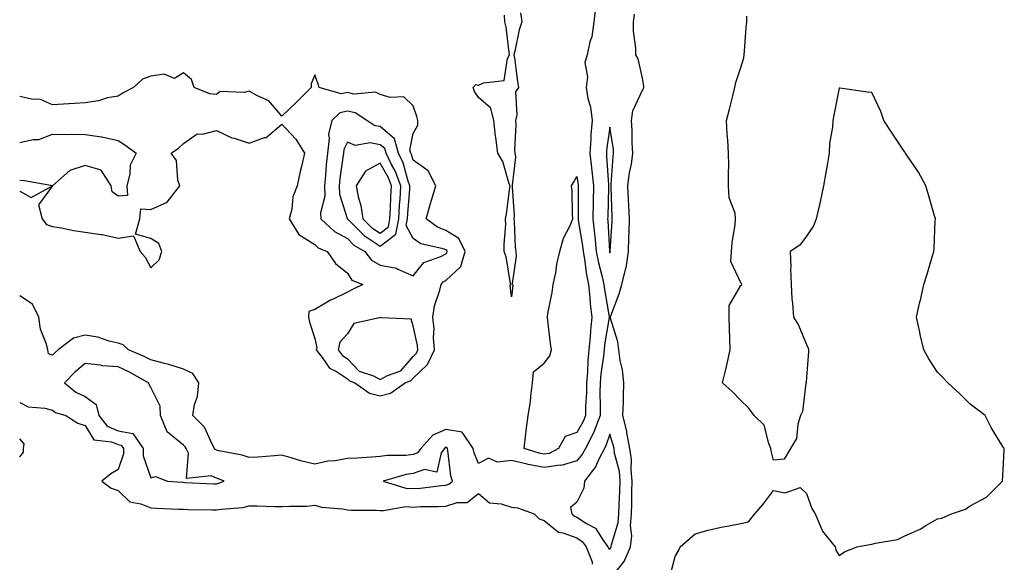
# Model space of a CAD drawing. Units: inches. Extents: x 957923 to 960563, y 7197578 to 7200218.
# Drawn here: x 960228 to 960528, y 7198927 to 7199093 of the extents above; entities that cross this region are included whole.
import ezdxf

# ---------------------------------------------------------------- set-up
doc = ezdxf.new("R2010")
doc.units = ezdxf.units.IN
doc.header["$MEASUREMENT"] = 0
doc.layers.add('Contour_95797197', color=7, linetype='Continuous', true_color=0xc4cf22)

msp = doc.modelspace()

# ---------------------------------------------------------------- linework, layer by layer
at = {"layer": 'Contour_95797197'}
for points in [[(960403.73, 7199096.24, 3177), (960403.18, 7199091.92, 3177), (960402.63, 7199087.35, 3177), (960401.97, 7199085.85, 3177), (960401.13, 7199081.92, 3177), (960400.46, 7199079.52, 3177), (960401.27, 7199075.14, 3177), (960400.86, 7199071.92, 3177), (960401.41, 7199068.56, 3177), (960402.17, 7199066.04, 3177), (960402.66, 7199061.92, 3177), (960402.33, 7199057.64, 3177), (960402.32, 7199056.2, 3177), (960402.03, 7199051.92, 3177), (960402.48, 7199047.49, 3177), (960402.62, 7199046.49, 3177), (960403.06, 7199041.92, 3177), (960402.98, 7199036.98, 3177), (960402.98, 7199036.86, 3177), (960402.9, 7199031.92, 3177), (960403.44, 7199027.31, 3177), (960403.48, 7199026.49, 3177), (960403.96, 7199021.92, 3177), (960404.59, 7199018.46, 3177), (960405.77, 7199014.21, 3177), (960406.26, 7199011.92, 3177), (960406.44, 7199010.3, 3177), (960407.91, 7199002.06, 3177), (960407.93, 7199001.92, 3177), (960407.91, 7199001.78, 3177), (960406.5, 7198993.48, 3177), (960406.33, 7198991.92, 3177), (960406.16, 7198990.03, 3177), (960405.34, 7198984.63, 3177), (960405.1, 7198981.92, 3177), (960405.06, 7198978.93, 3177), (960405.18, 7198974.79, 3177), (960405.14, 7198971.92, 3177), (960403.26, 7198967.12, 3177), (960403.16, 7198966.82, 3177), (960400.66, 7198961.92, 3177), (960399.76, 7198960.2, 3177), (960398.05, 7198958.09, 3177), (960393.26, 7198956.72, 3177), (960392.9, 7198956.78, 3177), (960388.05, 7198956.12, 3177), (960383.16, 7198957.04, 3177), (960382.84, 7198957.13, 3177), (960378.05, 7198958.25, 3177), (960373.85, 7198957.72, 3177), (960371.05, 7198958.91, 3177), (960368.05, 7198957.25, 3177), (960366.71, 7198960.59, 3177), (960366.41, 7198961.92, 3177), (960363.02, 7198966.88, 3177), (960358.05, 7198967.7, 3177), (960354.05, 7198965.92, 3177), (960350.39, 7198961.92, 3177), (960349.46, 7198960.51, 3177), (960348.05, 7198960.05, 3177), (960345.89, 7198959.77, 3177), (960340.19, 7198959.77, 3177), (960338.05, 7198959.42, 3177), (960335.39, 7198959.26, 3177), (960331.04, 7198958.93, 3177), (960328.05, 7198958.78, 3177), (960324.27, 7198958.15, 3177), (960322.01, 7198957.97, 3177), (960318.05, 7198957.13, 3177), (960314.11, 7198957.99, 3177), (960310.91, 7198959.05, 3177), (960308.05, 7198959.81, 3177), (960305.8, 7198959.67, 3177), (960300.73, 7198959.24, 3177), (960298.05, 7198959.11, 3177), (960295.93, 7198959.81, 3177), (960288.8, 7198961.18, 3177), (960288.05, 7198961.37, 3177), (960287.68, 7198961.55, 3177), (960287.49, 7198961.92, 3177), (960286.77, 7198963.21, 3177), (960284.47, 7198968.35, 3177), (960280.89, 7198971.92, 3177), (960281.4, 7198975.28, 3177), (960282.27, 7198977.7, 3177), (960282.66, 7198981.92, 3177), (960280.87, 7198984.73, 3177), (960278.05, 7198986.08, 3177), (960273.59, 7198987.45, 3177), (960272.22, 7198987.76, 3177), (960268.05, 7198988.87, 3177), (960266.05, 7198989.91, 3177), (960261.29, 7198991.92, 3177), (960259.61, 7198993.48, 3177), (960258.05, 7198993.97, 3177), (960255.39, 7198994.58, 3177), (960251.9, 7198995.77, 3177), (960248.05, 7198996.41, 3177), (960244.43, 7198995.55, 3177), (960239.84, 7198991.92, 3177), (960238.84, 7198991.12, 3177), (960238.05, 7198990.3, 3177), (960236.84, 7198990.71, 3177), (960236.68, 7198991.92, 3177), (960236.27, 7198993.7, 3177), (960234.39, 7198998.27, 3177), (960233.86, 7199001.92, 3177), (960232.01, 7199005.88, 3177), (960228.05, 7199008.38, 3177)], [(960380.88, 7199094.75, 3176), (960381.21, 7199091.92, 3176), (960380.41, 7199089.56, 3176), (960379.13, 7199083.01, 3176), (960378.84, 7199081.92, 3176), (960379, 7199080.98, 3176), (960379.93, 7199073.81, 3176), (960380.27, 7199071.92, 3176), (960379.33, 7199070.63, 3176), (960379.73, 7199063.6, 3176), (960379.27, 7199061.92, 3176), (960379.41, 7199060.55, 3176), (960379, 7199052.86, 3176), (960379.13, 7199051.92, 3176), (960379.27, 7199050.71, 3176), (960378.27, 7199042.13, 3176), (960378.31, 7199041.92, 3176), (960378.29, 7199041.69, 3176), (960378.89, 7199032.76, 3176), (960378.83, 7199031.92, 3176), (960378.92, 7199031.06, 3176), (960379.24, 7199023.11, 3176), (960379.37, 7199021.92, 3176), (960379.5, 7199020.47, 3176), (960378.29, 7199012.17, 3176), (960378.33, 7199011.92, 3176), (960378.45, 7199011.53, 3176), (960378.05, 7199008.15, 3176), (960377.71, 7199011.59, 3176), (960377.84, 7199011.92, 3176), (960377.77, 7199012.19, 3176), (960376.45, 7199020.32, 3176), (960375.86, 7199021.92, 3176), (960375.84, 7199024.13, 3176), (960376.33, 7199030.2, 3176), (960376.31, 7199031.92, 3176), (960376.58, 7199033.38, 3176), (960377.57, 7199041.43, 3176), (960377.65, 7199041.92, 3176), (960377.38, 7199042.58, 3176), (960375.46, 7199049.34, 3176), (960373.95, 7199051.92, 3176), (960373.3, 7199056.67, 3176), (960373.21, 7199057.08, 3176), (960372.67, 7199061.92, 3176), (960371.75, 7199065.63, 3176), (960368.05, 7199068.89, 3176), (960366.85, 7199070.73, 3176), (960366.35, 7199071.92, 3176), (960367.16, 7199072.8, 3176), (960368.05, 7199072.64, 3176), (960369.53, 7199073.4, 3176), (960375.86, 7199074.11, 3176), (960376.9, 7199080.77, 3176), (960377.53, 7199081.92, 3176), (960377.41, 7199082.56, 3176), (960376.44, 7199090.3, 3176), (960376.05, 7199091.92, 3176), (960375.98, 7199093.99, 3176)], [(960408.05, 7198921.94, 3177), (960412.51, 7198927.45, 3177), (960414.36, 7198931.92, 3177), (960414.76, 7198935.22, 3177), (960414.43, 7198938.29, 3177), (960414.72, 7198941.92, 3177), (960414.82, 7198945.14, 3177), (960414.83, 7198948.7, 3177), (960414.92, 7198951.92, 3177), (960414.57, 7198955.4, 3177), (960414.67, 7198958.54, 3177), (960414.22, 7198961.92, 3177), (960413.32, 7198966.65, 3177), (960413.27, 7198967.15, 3177), (960412.1, 7198971.92, 3177), (960412.22, 7198976.08, 3177), (960412.28, 7198977.68, 3177), (960412.4, 7198981.92, 3177), (960411.95, 7198985.81, 3177), (960411.26, 7198988.7, 3177), (960410.8, 7198991.92, 3177), (960410.54, 7198994.42, 3177), (960408.33, 7199001.63, 3177), (960408.29, 7199001.92, 3177), (960408.41, 7199002.29, 3177), (960410.92, 7199009.05, 3177), (960411.76, 7199011.92, 3177), (960413, 7199016.86, 3177), (960413.03, 7199016.94, 3177), (960413.74, 7199021.92, 3177), (960413.91, 7199026.06, 3177), (960413.95, 7199027.82, 3177), (960414.11, 7199031.92, 3177), (960413.91, 7199036.06, 3177), (960413.79, 7199037.66, 3177), (960413.59, 7199041.92, 3177), (960414.1, 7199045.87, 3177), (960414.65, 7199048.52, 3177), (960415.15, 7199051.92, 3177), (960414.92, 7199055.05, 3177), (960414.93, 7199058.8, 3177), (960414.65, 7199061.92, 3177), (960415.15, 7199064.81, 3177), (960418.05, 7199071.1, 3177), (960418.39, 7199071.57, 3177), (960418.49, 7199071.92, 3177), (960418.46, 7199072.33, 3177), (960418.05, 7199074.77, 3177), (960416.77, 7199080.65, 3177), (960415.97, 7199081.92, 3177), (960416.01, 7199083.95, 3177), (960415.28, 7199089.15, 3177), (960415.32, 7199091.92, 3177), (960415.63, 7199094.34, 3177)], [(960426.56, 7198923.42, 3176), (960428.05, 7198928.95, 3176), (960429.09, 7198930.88, 3176), (960429.53, 7198931.92, 3176), (960434.09, 7198935.88, 3176), (960438.05, 7198936.96, 3176), (960442.03, 7198937.94, 3176), (960444.4, 7198938.27, 3176), (960448.05, 7198939.03, 3176), (960450.44, 7198939.52, 3176), (960452.37, 7198941.92, 3176), (960455, 7198944.97, 3176), (960458.05, 7198949.05, 3176), (960461.59, 7198948.38, 3176), (960466.11, 7198949.99, 3176), (960468.05, 7198948.15, 3176), (960469.74, 7198943.62, 3176), (960470.69, 7198941.92, 3176), (960472.75, 7198937.21, 3176), (960472.87, 7198936.74, 3176), (960476.85, 7198931.92, 3176), (960477.05, 7198930.92, 3176), (960478.05, 7198929.24, 3176), (960479.64, 7198930.32, 3176), (960483.41, 7198931.92, 3176), (960487.4, 7198932.58, 3176), (960488.05, 7198932.66, 3176), (960489.11, 7198932.99, 3176), (960495.84, 7198934.13, 3176), (960498.05, 7198935.22, 3176), (960502.75, 7198937.23, 3176), (960504.52, 7198938.38, 3176), (960508.05, 7198940.4, 3176), (960509.36, 7198940.61, 3176), (960512.34, 7198941.92, 3176), (960516.64, 7198943.33, 3176), (960518.05, 7198944.38, 3176), (960522.95, 7198947.02, 3176), (960527.85, 7198951.92, 3176), (960527.89, 7198952.08, 3176), (960528.05, 7198955.26, 3176), (960528.43, 7198961.53, 3176), (960528.41, 7198961.92, 3176), (960528.24, 7198962.1, 3176), (960528.05, 7198962.31, 3176), (960524.42, 7198968.29, 3176), (960522.59, 7198971.92, 3176), (960520.05, 7198973.91, 3176), (960518.05, 7198975.34, 3176), (960514.73, 7198978.6, 3176), (960511.23, 7198981.92, 3176), (960509.67, 7198983.54, 3176), (960508.05, 7198985.14, 3176), (960505.39, 7198989.26, 3176), (960503.83, 7198991.92, 3176), (960502.78, 7198996.65, 3176), (960502.64, 7198997.33, 3176), (960501.65, 7199001.92, 3176), (960502.7, 7199006.57, 3176), (960502.84, 7199007.13, 3176), (960503.85, 7199011.92, 3176), (960504.93, 7199015.05, 3176), (960506.41, 7199020.28, 3176), (960506.92, 7199021.92, 3176), (960507, 7199022.97, 3176), (960507.38, 7199031.26, 3176), (960507.42, 7199031.92, 3176), (960507.15, 7199032.82, 3176), (960505.32, 7199039.19, 3176), (960504.51, 7199041.92, 3176), (960502.22, 7199046.08, 3176), (960498.67, 7199051.3, 3176), (960498.26, 7199051.92, 3176), (960498.19, 7199052.06, 3176), (960498.05, 7199052.25, 3176), (960494.17, 7199058.05, 3176), (960491.72, 7199061.92, 3176), (960490.75, 7199064.62, 3176), (960488.05, 7199070.42, 3176), (960486.68, 7199070.55, 3176), (960478.21, 7199071.76, 3176), (960478.05, 7199071.78, 3176), (960476.43, 7199063.54, 3176), (960476.14, 7199061.92, 3176), (960475.98, 7199059.85, 3176), (960475.14, 7199054.83, 3176), (960474.99, 7199051.92, 3176), (960474.37, 7199048.25, 3176), (960473.97, 7199046, 3176), (960473.3, 7199041.92, 3176), (960472.4, 7199037.58, 3176), (960471.91, 7199035.77, 3176), (960471, 7199031.92, 3176), (960470.26, 7199029.71, 3176), (960468.05, 7199026.59, 3176), (960466.09, 7199023.87, 3176), (960463.1, 7199021.92, 3176), (960463.3, 7199017.17, 3176), (960463.23, 7199016.74, 3176), (960463.38, 7199011.92, 3176), (960463.65, 7199007.51, 3176), (960463.83, 7199006.14, 3176), (960464.1, 7199001.92, 3176), (960465.63, 7198999.5, 3176), (960468.05, 7198993.62, 3176), (960468.63, 7198992.51, 3176), (960468.74, 7198991.92, 3176), (960468.67, 7198991.3, 3176), (960468.05, 7198983.64, 3176), (960467.95, 7198982.02, 3176), (960467.95, 7198981.92, 3176), (960467.91, 7198981.78, 3176), (960466.84, 7198973.13, 3176), (960466.26, 7198971.92, 3176), (960465.41, 7198969.28, 3176), (960465.05, 7198964.93, 3176), (960463.18, 7198961.92, 3176), (960461.3, 7198958.66, 3176), (960458.05, 7198958.31, 3176), (960457.3, 7198961.16, 3176), (960457.24, 7198961.92, 3176), (960456.56, 7198963.42, 3176), (960455.14, 7198969.01, 3176), (960452.17, 7198971.92, 3176), (960450.43, 7198974.3, 3176), (960448.05, 7198976.49, 3176), (960445.39, 7198979.26, 3176), (960442.42, 7198981.92, 3176), (960443.61, 7198986.35, 3176), (960443.87, 7198987.74, 3176), (960444.83, 7198991.92, 3176), (960444.66, 7198995.3, 3176), (960444.61, 7198998.48, 3176), (960444.46, 7199001.92, 3176), (960444.51, 7199005.47, 3176), (960448.05, 7199011.59, 3176), (960448.24, 7199011.72, 3176), (960448.31, 7199011.92, 3176), (960448.28, 7199012.15, 3176), (960448.05, 7199012.35, 3176), (960445.02, 7199018.89, 3176), (960445.19, 7199021.92, 3176), (960445.43, 7199024.54, 3176), (960446.28, 7199030.14, 3176), (960446.46, 7199031.92, 3176), (960446.31, 7199033.66, 3176), (960444.46, 7199038.33, 3176), (960444.32, 7199041.92, 3176), (960444.24, 7199045.73, 3176), (960444.35, 7199048.23, 3176), (960444.26, 7199051.92, 3176), (960444.05, 7199055.92, 3176), (960443.92, 7199057.78, 3176), (960443.69, 7199061.92, 3176), (960444.59, 7199065.38, 3176), (960445.57, 7199069.44, 3176), (960446.2, 7199071.92, 3176), (960446.55, 7199073.42, 3176), (960448.05, 7199078.03, 3176), (960448.95, 7199081.02, 3176), (960449.08, 7199081.92, 3176), (960449.17, 7199083.05, 3176), (960449.72, 7199090.24, 3176), (960449.89, 7199091.92, 3176), (960449.84, 7199093.72, 3176)], [(960228.05, 7199040.28, 3177), (960231.53, 7199038.44, 3177), (960238.05, 7199041.92, 3177), (960233.84, 7199036.14, 3177), (960234.91, 7199031.92, 3177), (960236.28, 7199030.14, 3177), (960238.05, 7199029.52, 3177), (960240.84, 7199029.13, 3177), (960244.43, 7199028.31, 3177), (960248.05, 7199027.88, 3177), (960252.84, 7199027.13, 3177), (960253.26, 7199027.13, 3177), (960258.05, 7199025.96, 3177), (960262.79, 7199026.67, 3177), (960264.78, 7199021.92, 3177), (960266.36, 7199020.22, 3177), (960268.05, 7199017, 3177), (960270.61, 7199019.36, 3177), (960271.45, 7199021.92, 3177), (960270.48, 7199024.34, 3177), (960268.05, 7199025.88, 3177), (960263.39, 7199027.27, 3177), (960264.71, 7199031.92, 3177), (960265, 7199034.97, 3177), (960268.05, 7199034.79, 3177), (960273.04, 7199036.94, 3177), (960276.87, 7199041.92, 3177), (960276.3, 7199043.66, 3177), (960275.85, 7199049.71, 3177), (960274.3, 7199051.92, 3177), (960276.53, 7199053.44, 3177), (960278.05, 7199054.83, 3177), (960282.17, 7199057.8, 3177), (960283.82, 7199057.68, 3177), (960288.05, 7199058.81, 3177), (960292.77, 7199056.63, 3177), (960293.51, 7199056.45, 3177), (960298.05, 7199054.93, 3177), (960302.78, 7199056.65, 3177), (960303.26, 7199056.71, 3177), (960308.05, 7199060.75, 3177), (960312.32, 7199056.18, 3177), (960314.92, 7199051.92, 3177), (960314, 7199047.88, 3177), (960313.63, 7199046.33, 3177), (960312.66, 7199041.92, 3177), (960311.36, 7199038.62, 3177), (960311.03, 7199034.89, 3177), (960310.28, 7199031.92, 3177), (960313.21, 7199027.08, 3177), (960318.05, 7199024.03, 3177), (960319.15, 7199023.01, 3177), (960321.83, 7199021.92, 3177), (960324.39, 7199018.27, 3177), (960328.05, 7199015.32, 3177), (960329.37, 7199013.23, 3177), (960332.72, 7199011.92, 3177), (960329.61, 7199010.36, 3177), (960328.05, 7199009.52, 3177), (960323.46, 7199007.33, 3177), (960322.88, 7199007.1, 3177), (960318.05, 7199004.28, 3177), (960316.3, 7199003.68, 3177), (960316.18, 7199001.92, 3177), (960316.49, 7199000.36, 3177), (960318.05, 7198995.46, 3177), (960318.69, 7198992.56, 3177), (960318.55, 7198991.92, 3177), (960320.33, 7198989.65, 3177), (960322.54, 7198986.41, 3177), (960324.67, 7198985.3, 3177), (960328.05, 7198983.09, 3177), (960328.62, 7198982.49, 3177), (960330.26, 7198981.92, 3177), (960334.82, 7198978.7, 3177), (960338.05, 7198977.92, 3177), (960341.2, 7198978.78, 3177), (960345.63, 7198981.92, 3177), (960347.41, 7198982.56, 3177), (960348.05, 7198983.33, 3177), (960352.49, 7198987.49, 3177), (960354.58, 7198991.92, 3177), (960354.3, 7198995.67, 3177), (960354.47, 7198998.35, 3177), (960354.11, 7199001.92, 3177), (960354.59, 7199005.38, 3177), (960356.27, 7199010.14, 3177), (960356.63, 7199011.92, 3177), (960357.29, 7199012.68, 3177), (960358.05, 7199013.09, 3177), (960362.62, 7199017.35, 3177), (960363.93, 7199021.92, 3177), (960362.07, 7199025.94, 3177), (960358.05, 7199028.38, 3177), (960355.5, 7199029.38, 3177), (960352.02, 7199031.92, 3177), (960353.39, 7199036.59, 3177), (960353.69, 7199037.56, 3177), (960355, 7199041.92, 3177), (960352.66, 7199046.53, 3177), (960348.05, 7199049.79, 3177), (960347.6, 7199051.47, 3177), (960347.38, 7199051.92, 3177), (960347.1, 7199052.86, 3177), (960348.05, 7199057.94, 3177), (960349.49, 7199060.49, 3177), (960349.51, 7199061.92, 3177), (960349.25, 7199063.13, 3177), (960348.05, 7199066.37, 3177), (960345.21, 7199069.07, 3177), (960341.09, 7199068.87, 3177), (960338.05, 7199069.81, 3177), (960336.6, 7199070.47, 3177), (960330.01, 7199069.95, 3177), (960328.05, 7199070.38, 3177), (960326.11, 7199069.97, 3177), (960319.46, 7199071.92, 3177), (960319.12, 7199072.99, 3177), (960318.05, 7199075.79, 3177), (960316.97, 7199073.01, 3177), (960316.96, 7199071.92, 3177), (960312.47, 7199067.51, 3177), (960308.05, 7199063.23, 3177), (960304.03, 7199067.9, 3177), (960300.59, 7199069.38, 3177), (960298.05, 7199070.85, 3177), (960296.54, 7199070.4, 3177), (960289.25, 7199070.73, 3177), (960288.05, 7199069.79, 3177), (960286.11, 7199069.99, 3177), (960281.25, 7199071.92, 3177), (960280.48, 7199074.36, 3177), (960278.05, 7199076.41, 3177), (960275.31, 7199074.67, 3177), (960272.08, 7199075.96, 3177), (960268.05, 7199075.38, 3177), (960265.51, 7199074.46, 3177), (960262.77, 7199071.92, 3177), (960259.66, 7199070.3, 3177), (960258.05, 7199069.34, 3177), (960254.88, 7199068.74, 3177), (960252.09, 7199067.88, 3177), (960248.05, 7199067.31, 3177), (960243.11, 7199066.98, 3177), (960243, 7199066.96, 3177), (960238.05, 7199066.69, 3177), (960234.42, 7199068.29, 3177), (960231.63, 7199068.35, 3177), (960228.05, 7199069.19, 3177)], [(960228.05, 7199055.12, 3177), (960232.18, 7199056.04, 3177), (960233.9, 7199056.06, 3177), (960238.05, 7199057.68, 3177), (960242.33, 7199057.64, 3177), (960243.81, 7199057.68, 3177), (960248.05, 7199057.64, 3177), (960253.02, 7199056.88, 3177), (960253.11, 7199056.86, 3177), (960258.05, 7199055.81, 3177), (960260.44, 7199054.3, 3177), (960263.55, 7199051.92, 3177), (960261.75, 7199048.23, 3177), (960261.65, 7199045.53, 3177), (960260.73, 7199041.92, 3177), (960260.97, 7199038.99, 3177), (960258.05, 7199038.8, 3177), (960256.28, 7199040.16, 3177), (960255.97, 7199041.92, 3177), (960252.87, 7199046.74, 3177), (960248.05, 7199048.19, 3177), (960243.33, 7199046.65, 3177), (960238.05, 7199041.92, 3177), (960229.57, 7199043.44, 3177), (960228.05, 7199043.6, 3177)], [(960228.05, 7198975.9, 3177), (960230.67, 7198974.54, 3177), (960235.75, 7198974.22, 3177), (960238.05, 7198973.58, 3177), (960238.98, 7198972.86, 3177), (960242.11, 7198971.92, 3177), (960245.75, 7198969.62, 3177), (960248.05, 7198968.91, 3177), (960250.7, 7198964.56, 3177), (960256.04, 7198963.93, 3177), (960258.05, 7198963.05, 3177), (960259, 7198962.88, 3177), (960259.68, 7198961.92, 3177), (960259.69, 7198960.28, 3177), (960258.05, 7198955.42, 3177), (960255.82, 7198954.15, 3177), (960253.12, 7198951.92, 3177), (960255.91, 7198949.77, 3177), (960258.05, 7198949.03, 3177), (960261.69, 7198945.57, 3177), (960264.97, 7198945.01, 3177), (960268.05, 7198943.74, 3177), (960269.78, 7198943.64, 3177), (960276.56, 7198943.4, 3177), (960278.05, 7198943.33, 3177), (960279.42, 7198943.29, 3177), (960286.81, 7198943.17, 3177), (960288.05, 7198943.13, 3177), (960289.55, 7198943.42, 3177), (960296.09, 7198943.87, 3177), (960298.05, 7198944.42, 3177), (960300.49, 7198944.36, 3177), (960305.76, 7198944.22, 3177), (960308.05, 7198944.15, 3177), (960310.46, 7198944.34, 3177), (960315.62, 7198944.34, 3177), (960318.05, 7198944.56, 3177), (960320.12, 7198943.99, 3177), (960326.53, 7198943.44, 3177), (960328.05, 7198943.13, 3177), (960329.23, 7198943.09, 3177), (960336.94, 7198943.03, 3177), (960338.05, 7198943.01, 3177), (960339.06, 7198942.92, 3177), (960345.82, 7198944.15, 3177), (960348.05, 7198944.03, 3177), (960350.3, 7198944.17, 3177), (960355.78, 7198944.19, 3177), (960358.05, 7198944.34, 3177), (960361.55, 7198945.42, 3177), (960364.52, 7198945.44, 3177), (960368.05, 7198948.15, 3177), (960371.4, 7198945.26, 3177), (960374.94, 7198945.03, 3177), (960378.05, 7198943.95, 3177), (960379.93, 7198943.8, 3177), (960384.97, 7198941.92, 3177), (960386.55, 7198940.42, 3177), (960388.05, 7198939.91, 3177), (960392.45, 7198936.33, 3177), (960393.8, 7198936.16, 3177), (960398.05, 7198934.63, 3177), (960399.68, 7198933.56, 3177), (960400.89, 7198931.92, 3177), (960402.65, 7198927.31, 3177), (960402.71, 7198926.57, 3177)], [(960228.05, 7198959.3, 3177), (960229.22, 7198960.75, 3177), (960229.25, 7198961.92, 3177), (960229.42, 7198963.29, 3177), (960228.05, 7198964.87, 3177)]]:
    msp.add_polyline3d(points, dxfattribs=at)
for points in [[(960358.05, 7199021.24, 3178), (960358.4, 7199021.57, 3178), (960358.51, 7199021.92, 3178), (960358.36, 7199022.23, 3178), (960358.05, 7199022.43, 3178), (960357.24, 7199022.74, 3178), (960350.44, 7199024.32, 3178), (960348.05, 7199025.85, 3178), (960345.99, 7199029.85, 3178), (960346.41, 7199031.92, 3178), (960346.49, 7199033.48, 3178), (960347.04, 7199040.92, 3178), (960347.1, 7199041.92, 3178), (960346.56, 7199043.42, 3178), (960345.06, 7199048.93, 3178), (960343.6, 7199051.92, 3178), (960342.36, 7199056.24, 3178), (960338.05, 7199060.01, 3178), (960336.41, 7199060.28, 3178), (960333.93, 7199061.92, 3178), (960330.37, 7199064.24, 3178), (960328.05, 7199064.73, 3178), (960325.72, 7199064.26, 3178), (960323.26, 7199061.92, 3178), (960322.28, 7199057.7, 3178), (960322.5, 7199056.37, 3178), (960321.99, 7199051.92, 3178), (960321.59, 7199048.38, 3178), (960321.37, 7199045.24, 3178), (960321.03, 7199041.92, 3178), (960321.12, 7199038.85, 3178), (960319.87, 7199033.74, 3178), (960319.96, 7199031.92, 3178), (960324.11, 7199027.99, 3178), (960328.05, 7199025.88, 3178), (960330.03, 7199023.91, 3178), (960333.38, 7199021.92, 3178), (960335.4, 7199019.26, 3178), (960338.05, 7199017.72, 3178), (960342.99, 7199016.86, 3178), (960343.38, 7199016.59, 3178), (960348.05, 7199014.48, 3178), (960351.37, 7199018.6, 3178), (960356.58, 7199020.44, 3178)], [(960408.05, 7199021.53, 3178), (960408.17, 7199021.8, 3178), (960408.19, 7199021.92, 3178), (960408.2, 7199022.06, 3178), (960408.75, 7199031.22, 3178), (960408.78, 7199031.92, 3178), (960408.75, 7199032.62, 3178), (960408.47, 7199041.51, 3178), (960408.45, 7199041.92, 3178), (960408.51, 7199042.37, 3178), (960409.09, 7199050.87, 3178), (960409.25, 7199051.92, 3178), (960409.17, 7199053.03, 3178), (960408.05, 7199059.83, 3178), (960407.09, 7199052.88, 3178), (960407.03, 7199051.92, 3178), (960407.12, 7199051, 3178), (960407.65, 7199042.31, 3178), (960407.69, 7199041.92, 3178), (960407.69, 7199041.55, 3178), (960407.43, 7199032.53, 3178), (960407.42, 7199031.92, 3178), (960407.49, 7199031.35, 3178), (960407.94, 7199022.04, 3178), (960407.95, 7199021.92, 3178), (960407.96, 7199021.84, 3178)], [(960338.05, 7199023.58, 3179), (960342.76, 7199027.21, 3179), (960343.71, 7199031.92, 3179), (960343.93, 7199036.04, 3179), (960344.08, 7199037.94, 3179), (960344.29, 7199041.92, 3179), (960342.63, 7199046.49, 3179), (960341.53, 7199048.44, 3179), (960339.82, 7199051.92, 3179), (960339.43, 7199053.29, 3179), (960338.05, 7199054.5, 3179), (960334.93, 7199055.05, 3179), (960330.39, 7199054.26, 3179), (960328.05, 7199055.24, 3179), (960326.97, 7199053.01, 3179), (960326.84, 7199051.92, 3179), (960326.68, 7199050.55, 3179), (960325.76, 7199044.21, 3179), (960325.52, 7199041.92, 3179), (960325.59, 7199039.46, 3179), (960327.96, 7199032, 3179), (960327.97, 7199031.92, 3179), (960328.01, 7199031.88, 3179), (960328.05, 7199031.86, 3179), (960333.03, 7199026.9, 3179), (960333.14, 7199026.82, 3179)], [(960338.05, 7199027.55, 3180), (960340.52, 7199029.46, 3180), (960341.02, 7199031.92, 3180), (960341.18, 7199035.06, 3180), (960341.31, 7199038.66, 3180), (960341.49, 7199041.92, 3180), (960340.57, 7199044.44, 3180), (960338.05, 7199048.89, 3180), (960333.51, 7199046.47, 3180), (960330.69, 7199041.92, 3180), (960331.35, 7199038.62, 3180), (960332.12, 7199036, 3180), (960332.78, 7199031.92, 3180), (960335.41, 7199029.28, 3180)], [(960388.05, 7198960.16, 3176), (960386.57, 7198960.44, 3176), (960381.93, 7198961.92, 3176), (960382.45, 7198966.33, 3176), (960382.6, 7198967.37, 3176), (960383.13, 7198971.92, 3176), (960383.84, 7198976.14, 3176), (960383.94, 7198977.82, 3176), (960384.52, 7198981.92, 3176), (960384.76, 7198985.22, 3176), (960388.05, 7198987.88, 3176), (960389.83, 7198990.14, 3176), (960390.26, 7198991.92, 3176), (960390.03, 7198993.91, 3176), (960389.15, 7199000.83, 3176), (960389.03, 7199001.92, 3176), (960389.2, 7199003.07, 3176), (960390.5, 7199009.46, 3176), (960390.85, 7199011.92, 3176), (960391.57, 7199015.44, 3176), (960391.95, 7199018.03, 3176), (960392.85, 7199021.92, 3176), (960393.95, 7199026.02, 3176), (960395.97, 7199029.83, 3176), (960396.81, 7199031.92, 3176), (960396.68, 7199033.29, 3176), (960396.59, 7199040.47, 3176), (960396.44, 7199041.92, 3176), (960396.98, 7199042.99, 3176), (960398.05, 7199044.79, 3176), (960398.39, 7199042.27, 3176), (960398.43, 7199041.92, 3176), (960398.42, 7199041.55, 3176), (960398.39, 7199032.25, 3176), (960398.38, 7199031.92, 3176), (960398.43, 7199031.53, 3176), (960399.78, 7199023.66, 3176), (960399.95, 7199021.92, 3176), (960400.39, 7199019.58, 3176), (960400.98, 7199014.85, 3176), (960401.61, 7199011.92, 3176), (960402.03, 7199007.94, 3176), (960402.12, 7199006, 3176), (960402.62, 7199001.92, 3176), (960402.14, 7198997.82, 3176), (960402.05, 7198995.92, 3176), (960401.64, 7198991.92, 3176), (960401.33, 7198988.64, 3176), (960401.24, 7198985.12, 3176), (960400.98, 7198981.92, 3176), (960400.94, 7198979.03, 3176), (960400.69, 7198974.56, 3176), (960400.65, 7198971.92, 3176), (960399.92, 7198970.06, 3176), (960398.05, 7198966.8, 3176), (960394.42, 7198965.55, 3176), (960392.45, 7198961.92, 3176), (960389.59, 7198960.38, 3176)], [(960348.05, 7198989.95, 3178), (960349.07, 7198990.9, 3178), (960349.54, 7198991.92, 3178), (960349.45, 7198993.31, 3178), (960348.05, 7198999.3, 3178), (960347.45, 7199001.33, 3178), (960338.28, 7199001.69, 3178), (960338.05, 7199001.78, 3178), (960337.8, 7199001.67, 3178), (960329.96, 7199000.01, 3178), (960328.05, 7198996.8, 3178), (960325.71, 7198994.26, 3178), (960325.19, 7198991.92, 3178), (960326.44, 7198990.32, 3178), (960328.05, 7198989.26, 3178), (960331.62, 7198985.49, 3178), (960335.99, 7198983.99, 3178), (960338.05, 7198982.92, 3178), (960340.22, 7198984.09, 3178), (960344.37, 7198985.59, 3178)], [(960288.05, 7198951.12, 3178), (960288.72, 7198951.26, 3178), (960290.42, 7198951.92, 3178), (960288.73, 7198952.6, 3178), (960288.05, 7198952.78, 3178), (960286.42, 7198953.56, 3178), (960278.9, 7198952.76, 3178), (960279.52, 7198960.44, 3178), (960278.81, 7198961.92, 3178), (960278.54, 7198962.41, 3178), (960278.05, 7198962.9, 3178), (960273.05, 7198966.92, 3178), (960271.04, 7198971.92, 3178), (960270.92, 7198974.79, 3178), (960268.05, 7198980.44, 3178), (960267.55, 7198981.41, 3178), (960267.31, 7198981.92, 3178), (960261.36, 7198985.24, 3178), (960258.05, 7198986.76, 3178), (960253.22, 7198987.1, 3178), (960252.74, 7198987.23, 3178), (960248.05, 7198987.74, 3178), (960244.86, 7198985.12, 3178), (960241.76, 7198981.92, 3178), (960245.17, 7198979.05, 3178), (960248.05, 7198977.76, 3178), (960251.36, 7198975.24, 3178), (960252.23, 7198971.92, 3178), (960254.79, 7198968.66, 3178), (960258.05, 7198967.23, 3178), (960262.53, 7198966.41, 3178), (960265.75, 7198961.92, 3178), (960265.76, 7198959.62, 3178), (960268.05, 7198952.97, 3178), (960269.45, 7198953.31, 3178), (960273.19, 7198951.92, 3178), (960277.72, 7198951.59, 3178), (960278.05, 7198951.57, 3178), (960278.41, 7198951.55, 3178), (960287.27, 7198951.14, 3178)], [(960408.05, 7198931.16, 3178), (960408.39, 7198931.57, 3178), (960408.54, 7198931.92, 3178), (960408.61, 7198932.47, 3178), (960410.67, 7198939.3, 3178), (960410.88, 7198941.92, 3178), (960410.97, 7198944.85, 3178), (960411.19, 7198948.78, 3178), (960411.29, 7198951.92, 3178), (960411, 7198954.87, 3178), (960409.56, 7198960.4, 3178), (960409.37, 7198961.92, 3178), (960409.15, 7198963.03, 3178), (960408.05, 7198966.26, 3178), (960407.01, 7198962.96, 3178), (960406.48, 7198961.92, 3178), (960404.76, 7198958.62, 3178), (960403.73, 7198956.24, 3178), (960400.41, 7198951.92, 3178), (960400.16, 7198949.81, 3178), (960398.05, 7198945.53, 3178), (960396.06, 7198943.91, 3178), (960396.52, 7198941.92, 3178), (960397.33, 7198941.2, 3178), (960398.05, 7198940.94, 3178), (960400.95, 7198939.03, 3178), (960403.71, 7198937.58, 3178), (960405.92, 7198934.05, 3178), (960407.49, 7198931.92, 3178), (960407.65, 7198931.53, 3178)], [(960358.05, 7198950.67, 3178), (960359.01, 7198950.96, 3178), (960360.12, 7198951.92, 3178), (960359.63, 7198953.5, 3178), (960358.69, 7198961.28, 3178), (960358.55, 7198961.92, 3178), (960358.34, 7198962.21, 3178), (960358.05, 7198962.27, 3178), (960357.82, 7198962.15, 3178), (960357.6, 7198961.92, 3178), (960356.67, 7198960.53, 3178), (960355.33, 7198954.65, 3178), (960351.59, 7198955.47, 3178), (960348.05, 7198954.24, 3178), (960345.98, 7198953.99, 3178), (960338.9, 7198951.92, 3178), (960345.89, 7198949.77, 3178), (960348.05, 7198949.65, 3178), (960350.19, 7198949.77, 3178), (960356.7, 7198950.57, 3178)]]:
    msp.add_polyline3d(points, close=True, dxfattribs=at)

doc.saveas('drawing.dxf')
